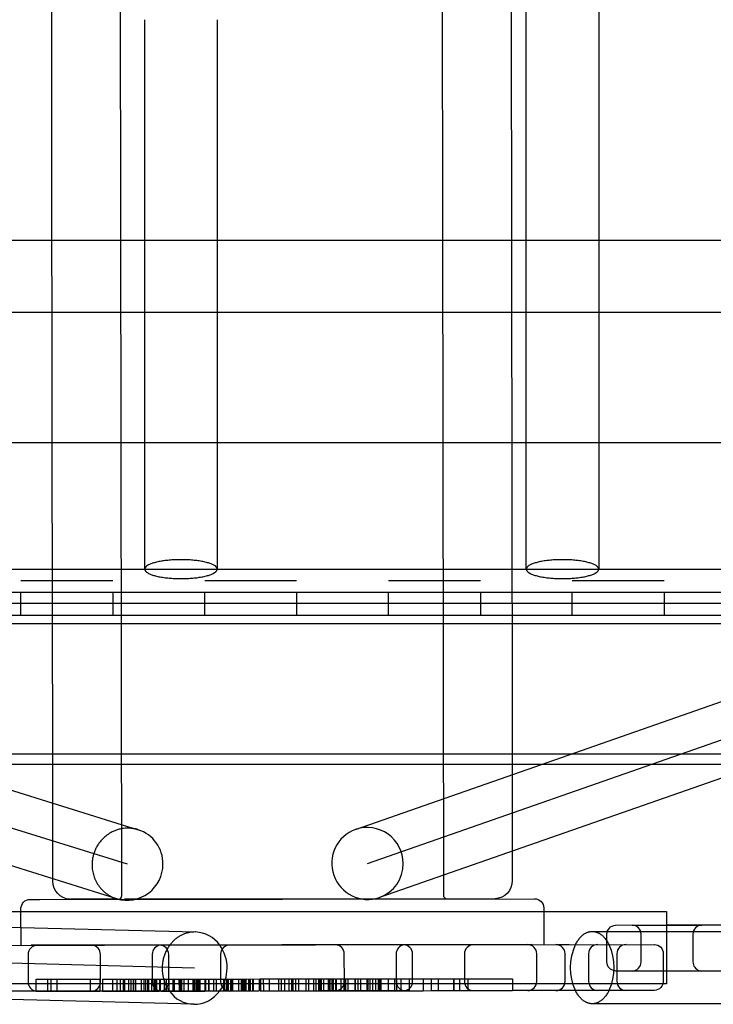
# Model space of a CAD drawing. Units: millimetres. Extents: x 48536 to 61173, y -7108 to 3837.
# Drawn here: x 56022 to 56214, y -164 to 108 of the extents above; entities that cross this region are included whole.
import ezdxf

# ---------------------------------------------------------------- set-up
doc = ezdxf.new("R2010")
doc.units = ezdxf.units.MM
doc.header["$LTSCALE"] = 500
doc.layers.add('Make2D', color=7, linetype='Continuous', true_color=0x000000)

msp = doc.modelspace()

# ---------------------------------------------------------------- linework, layer by layer
at = {"layer": 'Make2D', "color": 18, "lineweight": -3, "true_color": 0x000000}
for p, q in [((56050.48, -133.837), (56049.813, 359.463)), ((56138.713, 359.583), (56139.38, -133.717)), ((56031.102, 108.361), (56031.075, 128.363)), ((56158.075, 128.361), (56158.103, 108.361)), ((56162.297, 108.361), (56162.297, 128.361)), ((56182.297, 128.361), (56182.297, 108.361)), ((56031.185, 47.399), (56031.102, 108.361)), ((56056.833, 47.401), (56056.833, 108.361)), ((56076.833, 108.361), (56076.833, 47.401)), ((56158.103, 108.361), (56158.185, 47.399)), ((56162.297, 47.401), (56162.297, 108.361)), ((56182.297, 108.361), (56182.297, 47.401)), ((55971.369, 47.399), (56056.834, 47.399)), ((56031.212, 27.399), (56031.185, 47.399)), ((56056.833, 27.401), (56056.833, 47.401)), ((56056.834, 47.399), (56076.834, 47.399)), ((56076.833, 47.401), (56076.833, 27.401)), ((56076.834, 47.399), (56162.298, 47.399)), ((56158.185, 47.399), (56158.212, 27.399)), ((56162.297, 27.401), (56162.297, 47.401)), ((56162.298, 47.399), (56182.298, 47.399)), ((56182.297, 47.401), (56182.297, 27.401)), ((56182.298, 47.399), (56267.763, 47.399)), ((56056.834, 27.399), (55971.369, 27.399)), ((56031.261, -8.632), (56031.212, 27.399)), ((56056.833, -43.564), (56056.833, 27.401)), ((56076.834, 27.399), (56056.834, 27.399)), ((56076.833, 27.401), (56076.833, -43.564)), ((56162.298, 27.399), (56076.834, 27.399)), ((56158.212, 27.399), (56158.261, -8.631)), ((56162.297, -43.564), (56162.297, 27.401)), ((56182.298, 27.399), (56162.298, 27.399)), ((56182.297, 27.401), (56182.297, -43.564)), ((56267.763, 27.399), (56182.298, 27.399)), ((56056.838, -8.632), (55971.373, -8.632)), ((56031.381, -97.538), (56031.261, -8.632)), ((56076.838, -8.631), (56056.838, -8.632)), ((56162.297, -8.631), (56076.838, -8.631)), ((56158.261, -8.631), (56158.381, -97.539)), ((56182.297, -8.631), (56162.297, -8.631)), ((56267.77, -8.631), (56182.297, -8.631)), ((56052.056, -125.159), (55746.523, -30.009)), ((56166.506, -97.538), (56349.204, -33.688)), ((56118.392, -124.947), (56352.503, -43.128)), ((53576.046, -43.564), (57713.909, -43.564)), ((56048.003, -46.789), (56022.603, -46.789)), ((56098.803, -46.789), (56073.403, -46.789)), ((56149.603, -46.789), (56124.203, -46.789)), ((56200.403, -46.789), (56175.003, -46.789)), ((53578.255, -49.914), (57711.7, -49.914)), ((56022.603, -56.264), (56022.603, -49.914)), ((56048.003, -49.914), (56048.003, -56.264)), ((56073.403, -56.264), (56073.403, -49.914)), ((56098.803, -49.914), (56098.803, -56.264)), ((56124.203, -56.264), (56124.203, -49.914)), ((56149.603, -49.914), (56149.603, -56.264)), ((56175.003, -56.264), (56175.003, -49.914)), ((56200.403, -49.914), (56200.403, -56.264)), ((56073.399, -53.091), (55895.605, -53.091)), ((56073.407, -53.089), (56073.399, -53.089)), ((56200.403, -53.091), (56073.405, -53.091)), ((56225.808, -53.091), (56200.403, -53.091)), ((53578.255, -56.264), (57711.7, -56.264)), ((55482.631, -58.594), (58069.836, -58.594)), ((57687.346, -94.673), (53602.609, -94.673)), ((56958.185, -97.539), (54328.415, -97.539)), ((56049.083, -134.706), (55929.735, -97.539)), ((55997.002, -97.54), (56055.029, -115.611)), ((56031.395, -108.25), (56031.381, -97.538)), ((56115.093, -115.506), (56166.506, -97.538)), ((56227.126, -97.539), (56121.692, -134.387)), ((56158.381, -97.539), (56158.385, -100.377)), ((56158.385, -100.377), (56158.414, -121.553)), ((56031.424, -129.207), (56031.395, -108.25)), ((56158.414, -121.553), (56158.425, -129.691)), ((56031.425, -129.863), (56031.424, -129.207)), ((56027.81, -134.864), (56051.22, -134.827)), ((56049.496, -134.844), (56036.346, -134.855)), ((56049.512, -134.838), (56049.507, -134.838)), ((56054.321, -134.839), (56051.218, -134.842)), ((56051.22, -134.827), (56054.382, -134.822)), ((56094.93, -134.786), (56054.321, -134.839)), ((56054.382, -134.822), (56094.933, -134.765)), ((56153.494, -134.697), (56094.93, -134.786)), ((55864.467, -138.398), (56022.62, -142.604)), ((55946.364, -138.236), (56022.619, -138.236)), ((56022.627, -147.575), (56022.613, -137.415)), ((56022.619, -138.236), (56167.114, -138.236)), ((56167.113, -137.222), (56167.126, -147.379)), ((56167.114, -138.236), (56201.08, -138.236)), ((56201.08, -138.236), (56201.08, -141.992)), ((56022.62, -142.604), (56070.881, -143.887)), ((56180.513, -143.726), (56384.544, -143.726)), ((56191.535, -141.986), (56191.616, -141.986)), ((56191.616, -141.986), (56201.179, -141.992)), ((56201.08, -141.992), (56201.08, -158.236)), ((56201.082, -141.915), (56217.604, -141.879)), ((56201.179, -141.992), (56210.74, -141.976)), ((56210.74, -141.976), (56210.815, -141.976)), ((56184.579, -152.149), (56184.575, -144.529)), ((56194.018, -152.143), (56194.014, -144.523)), ((56208.344, -144.516), (56208.348, -152.136)), ((56070.615, -153.884), (55864.201, -148.394)), ((55996.06, -147.606), (56045.709, -147.529)), ((56022.627, -147.575), (56025.386, -147.568)), ((56163.871, -147.387), (56025.386, -147.574)), ((56042.344, -147.556), (56042.065, -147.535)), ((56045.716, -147.529), (56103.987, -147.448)), ((56061.418, -147.509), (56061.094, -147.533)), ((56077.566, -147.512), (56077.546, -147.484)), ((56128.836, -147.417), (56128.506, -147.441)), ((56162.667, -147.378), (56162.664, -147.378)), ((56170.529, -147.379), (56174.143, -147.375)), ((56024.572, -150.119), (56024.583, -157.739)), ((56044.581, -157.692), (56044.571, -150.075)), ((56058.901, -150.053), (56058.911, -157.673)), ((56063.451, -157.693), (56063.441, -150.073)), ((56077.771, -150.054), (56077.781, -157.674)), ((56111.999, -157.6), (56111.989, -149.985)), ((56126.319, -149.96), (56126.329, -157.58)), ((56130.869, -157.601), (56130.859, -149.986)), ((56145.189, -149.961), (56145.199, -157.581)), ((56165.198, -157.535), (56165.187, -149.915)), ((56173.014, -157.535), (56173.003, -149.921)), ((56179.517, -149.895), (56179.528, -157.515)), ((56187.333, -149.896), (56187.344, -157.516)), ((56200.159, -149.874), (56200.169, -157.494)), ((56201.187, -154.667), (56191.542, -154.683)), ((56210.753, -154.673), (56201.187, -154.667)), ((56210.112, -154.553), (56210.821, -154.673)), ((56026.78, -156.963), (56030.837, -156.955)), ((56026.784, -160.265), (56026.78, -156.963)), ((56029.964, -156.958), (56029.968, -160.261)), ((56030.837, -156.955), (56038.887, -156.944)), ((56030.837, -156.955), (56030.842, -160.258)), ((56032.615, -160.256), (56032.61, -156.953)), ((56038.887, -156.944), (56044.407, -156.938)), ((56041.766, -156.941), (56041.771, -160.244)), ((56044.407, -156.938), (56044.411, -160.241)), ((56045.132, -156.936), (56047.918, -156.933)), ((56045.132, -156.936), (56045.136, -160.239)), ((56047.918, -156.933), (56050.862, -156.93)), ((56047.918, -156.935), (56047.922, -160.236)), ((56049.104, -156.933), (56049.108, -160.236)), ((56050.089, -160.235), (56050.084, -156.932)), ((56050.862, -156.93), (56057.005, -156.921)), ((56050.862, -156.93), (56050.867, -160.233)), ((56051.256, -156.93), (56051.26, -160.233)), ((56052.293, -156.931), (56052.298, -160.234)), ((56053.02, -156.93), (56053.024, -160.233)), ((56053.642, -156.929), (56053.646, -160.231)), ((56053.732, -156.928), (56053.736, -160.231)), ((56053.832, -160.231), (56053.827, -156.928)), ((56054.272, -156.927), (56054.277, -160.23)), ((56055.803, -156.925), (56055.807, -160.228)), ((56056.574, -156.924), (56056.579, -160.227)), ((56057.005, -156.921), (56059.781, -156.917)), ((56057.005, -156.921), (56057.009, -160.224)), ((56057.573, -156.922), (56057.578, -160.225)), ((56057.881, -156.923), (56057.885, -160.226)), ((56058.797, -160.225), (56058.793, -156.922)), ((56059.319, -156.921), (56059.324, -160.21)), ((56059.735, -156.919), (56059.74, -160.21)), ((56059.781, -156.918), (56060.802, -156.916)), ((56059.781, -156.917), (56059.785, -160.211)), ((56060.046, -156.923), (56060.05, -160.223)), ((56060.802, -156.916), (56063.092, -156.913)), ((56060.89, -156.919), (56060.894, -160.216)), ((56061.075, -156.919), (56061.08, -160.222)), ((56062.194, -156.915), (56062.198, -160.218)), ((56062.742, -156.917), (56062.747, -160.22)), ((56063.092, -156.913), (56064.545, -156.911)), ((56063.483, -156.916), (56063.488, -160.219)), ((56064.545, -156.914), (56064.549, -160.214)), ((56064.549, -156.911), (56068.792, -156.907)), ((56065.016, -160.217), (56065.012, -156.914)), ((56066.289, -156.912), (56066.293, -160.215)), ((56066.36, -156.911), (56066.365, -160.214)), ((56066.583, -156.912), (56066.587, -160.215)), ((56066.694, -156.912), (56066.698, -160.215)), ((56066.872, -156.911), (56066.876, -160.214)), ((56066.944, -156.912), (56066.949, -160.214)), ((56067.69, -160.213), (56067.685, -156.911)), ((56068.792, -156.907), (56071.248, -156.902)), ((56068.792, -156.907), (56068.796, -160.21)), ((56070.087, -156.907), (56070.091, -160.209)), ((56070.524, -156.907), (56070.528, -160.21)), ((56070.961, -156.905), (56070.966, -160.202)), ((56071.248, -156.902), (56073.41, -156.899)), ((56071.248, -156.902), (56071.252, -160.205)), ((56071.285, -156.905), (56071.289, -160.208)), ((56071.681, -156.904), (56071.685, -160.207)), ((56071.822, -156.905), (56071.826, -160.205)), ((56072.009, -156.904), (56072.013, -160.207)), ((56073.41, -156.901), (56078.902, -156.893)), ((56073.41, -156.899), (56073.414, -160.202)), ((56073.693, -160.205), (56073.688, -156.902)), ((56074.464, -156.9), (56074.468, -160.203)), ((56074.563, -156.901), (56074.567, -160.204)), ((56075.88, -160.202), (56075.875, -156.9)), ((56076.66, -160.201), (56076.655, -156.898)), ((56078.62, -156.894), (56078.624, -160.197)), ((56078.716, -156.896), (56078.721, -160.199)), ((56078.902, -156.895), (56078.906, -160.198)), ((56078.904, -156.893), (56081.625, -156.889)), ((56079.392, -156.895), (56079.396, -160.198)), ((56079.687, -156.895), (56079.692, -160.197)), ((56079.994, -160.194), (56079.99, -156.894)), ((56080.552, -156.891), (56080.557, -160.194)), ((56080.599, -156.893), (56080.604, -160.196)), ((56080.913, -156.893), (56080.917, -160.196)), ((56081.122, -156.892), (56081.126, -160.195)), ((56081.625, -156.889), (56082.724, -156.887)), ((56082.7, -156.888), (56082.705, -160.191)), ((56082.724, -156.887), (56083.613, -156.886)), ((56082.724, -156.887), (56082.728, -160.19)), ((56082.736, -156.891), (56082.74, -160.194)), ((56083.462, -156.89), (56083.467, -160.187)), ((56083.613, -156.886), (56084.521, -156.885)), ((56083.613, -156.886), (56083.617, -160.189)), ((56083.845, -156.887), (56083.85, -160.19)), ((56084.086, -156.889), (56084.091, -160.192)), ((56084.174, -156.888), (56084.179, -160.191)), ((56084.277, -160.191), (56084.272, -156.888)), ((56084.525, -160.189), (56084.521, -156.886)), ((56084.523, -156.885), (56085.016, -156.884)), ((56084.723, -156.888), (56084.728, -160.19)), ((56085.016, -156.884), (56088.423, -156.882)), ((56085.509, -156.887), (56085.514, -160.19)), ((56085.634, -156.886), (56085.639, -160.189)), ((56085.774, -156.887), (56085.779, -160.19)), ((56086.002, -156.886), (56086.007, -160.181)), ((56086.641, -156.886), (56086.646, -160.181)), ((56086.77, -156.885), (56086.775, -160.188)), ((56088.423, -156.882), (56088.427, -160.185)), ((56088.753, -156.882), (56094.77, -156.872)), ((56088.753, -156.882), (56088.758, -160.185)), ((56088.926, -160.185), (56088.922, -156.882)), ((56089.698, -160.184), (56089.693, -156.881)), ((56091.192, -156.878), (56091.196, -160.181)), ((56093.795, -156.876), (56093.799, -160.179)), ((56094.569, -156.875), (56094.573, -160.178)), ((56094.77, -156.872), (56097.469, -156.868)), ((56095.471, -156.871), (56095.476, -160.174)), ((56096.757, -160.171), (56096.753, -156.872)), ((56097.469, -156.868), (56099.321, -156.867)), ((56097.505, -160.174), (56097.501, -156.871)), ((56097.743, -156.87), (56097.747, -160.171)), ((56098.469, -156.869), (56098.474, -160.172)), ((56099.321, -156.867), (56105.797, -156.857)), ((56099.321, -156.867), (56099.325, -160.17)), ((56101.367, -156.866), (56101.371, -160.169)), ((56102.093, -156.865), (56102.098, -160.168)), ((56103.426, -156.864), (56103.431, -160.167)), ((56104.108, -156.863), (56104.112, -160.163)), ((56104.864, -156.861), (56104.869, -160.164)), ((56105.215, -156.861), (56105.22, -160.156)), ((56105.442, -156.86), (56105.447, -160.163)), ((56105.565, -156.86), (56105.569, -160.163)), ((56105.797, -156.857), (56108.494, -156.854)), ((56106.247, -156.857), (56106.251, -160.16)), ((56107.487, -156.859), (56107.492, -160.157)), ((56107.753, -156.858), (56107.757, -160.154)), ((56108.003, -156.856), (56108.008, -160.159)), ((56108.114, -160.161), (56108.11, -156.858)), ((56108.493, -156.857), (56108.866, -156.856)), ((56108.494, -156.854), (56108.499, -160.157)), ((56108.866, -156.856), (56109.548, -156.855)), ((56108.866, -156.856), (56108.871, -160.159)), ((56109.548, -156.855), (56109.552, -160.158)), ((56109.828, -156.853), (56112.445, -156.849)), ((56109.833, -160.156), (56109.828, -156.853)), ((56111.007, -156.854), (56111.012, -160.157)), ((56111.921, -158.231), (56111.919, -156.853)), ((56112.035, -160.153), (56112.03, -156.85)), ((56112.45, -160.154), (56112.445, -156.851)), ((56112.45, -156.849), (56114.409, -156.846)), ((56112.986, -156.851), (56112.991, -160.151)), ((56114.414, -156.846), (56115.003, -156.845)), ((56115.003, -156.845), (56128.799, -156.826)), ((56115.007, -160.147), (56115.003, -156.845)), ((56115.029, -156.845), (56115.033, -160.147)), ((56115.72, -156.847), (56115.724, -160.15)), ((56116.485, -156.846), (56116.489, -160.149)), ((56118.22, -156.844), (56118.225, -160.147)), ((56118.482, -156.844), (56118.486, -160.142)), ((56119.106, -160.146), (56119.102, -156.843)), ((56119.832, -160.145), (56119.828, -156.842)), ((56120.639, -156.841), (56120.644, -160.144)), ((56121.372, -156.84), (56121.376, -160.143)), ((56121.683, -156.836), (56121.687, -160.139)), ((56121.864, -160.142), (56121.859, -156.839)), ((56122.093, -156.839), (56122.098, -160.142)), ((56124.101, -156.834), (56124.106, -160.137)), ((56125.982, -160.12), (56125.978, -156.83)), ((56126.405, -156.831), (56126.409, -160.134)), ((56127.705, -160.13), (56127.701, -156.834)), ((56128.799, -156.826), (56133.782, -156.82)), ((56129.872, -156.827), (56129.876, -160.13)), ((56133.782, -156.82), (56145.049, -156.804)), ((56133.782, -156.826), (56133.787, -160.123)), ((56136.056, -160.12), (56136.052, -156.817)), ((56137.933, -156.815), (56137.938, -160.118)), ((56142.202, -156.814), (56142.207, -160.117)), ((56142.228, -156.808), (56142.232, -160.111)), ((56143.955, -160.109), (56143.95, -156.813)), ((56145.049, -156.804), (56158.453, -156.793)), ((56146.122, -156.806), (56146.126, -160.109)), ((56158.453, -156.793), (56158.457, -160.095)), ((56111.921, -158.236), (55946.364, -158.236)), ((56025.899, -160.276), (56007.735, -160.302)), ((56027.104, -160.275), (56025.899, -160.276)), ((56026.784, -160.265), (56030.842, -160.258)), ((56060.931, -160.239), (56027.104, -160.281)), ((56027.104, -160.276), (56027.106, -160.275)), ((56030.842, -160.258), (56038.891, -160.247)), ((56038.891, -160.247), (56044.411, -160.241)), ((56045.136, -160.239), (56047.922, -160.236)), ((56047.922, -160.236), (56050.867, -160.233)), ((56050.867, -160.233), (56054.402, -160.228)), ((56054.408, -160.228), (56057.009, -160.224)), ((56057.009, -160.224), (56057.773, -160.223)), ((56061.429, -160.209), (56057.773, -160.213)), ((56057.885, -160.226), (56059.324, -160.224)), ((56059.324, -160.224), (56059.735, -160.223)), ((56059.783, -160.222), (56059.74, -160.222)), ((56059.785, -160.215), (56059.785, -160.22)), ((56059.785, -160.221), (56060.807, -160.219)), ((56060.807, -160.222), (56060.805, -160.222)), ((56061.08, -160.222), (56060.894, -160.222)), ((56073.276, -160.218), (56060.934, -160.237)), ((56061.08, -160.181), (56061.388, -160.21)), ((56061.429, -160.218), (56063.097, -160.216)), ((56063.097, -160.216), (56068.796, -160.21)), ((56068.796, -160.21), (56071.252, -160.205)), ((56071.252, -160.205), (56073.414, -160.202)), ((56079.097, -160.215), (56073.276, -160.222)), ((56073.414, -160.204), (56081.63, -160.192)), ((56080.3, -160.21), (56079.103, -160.211)), ((56080.041, -160.194), (56080.256, -160.21)), ((56085.783, -160.206), (56080.3, -160.213)), ((56081.63, -160.192), (56082.728, -160.19)), ((56082.728, -160.19), (56083.617, -160.189)), ((56083.617, -160.189), (56085.02, -160.187)), ((56085.02, -160.187), (56088.427, -160.185)), ((56088.758, -160.185), (56094.774, -160.175)), ((56094.774, -160.175), (56097.473, -160.171)), ((56097.473, -160.171), (56099.325, -160.17)), ((56099.325, -160.17), (56100.534, -160.168)), ((56100.538, -160.168), (56105.801, -160.16)), ((56128.353, -160.147), (56105.118, -160.18)), ((56105.801, -160.16), (56108.499, -160.157)), ((56108.499, -160.16), (56108.871, -160.159)), ((56108.871, -160.159), (56109.552, -160.158)), ((56109.481, -160.143), (56109.834, -160.116)), ((56109.833, -160.156), (56115.004, -160.148)), ((56111.923, -160.156), (56111.921, -158.239)), ((56201.08, -158.236), (56111.924, -158.236)), ((56115.007, -160.147), (56118.67, -160.142)), ((56118.674, -160.142), (56128.803, -160.129)), ((56119.835, -160.145), (56119.832, -160.145)), ((56128.848, -160.117), (56125.19, -160.121)), ((56127.705, -160.137), (56127.705, -160.131)), ((56127.71, -160.137), (56127.705, -160.137)), ((56128.353, -160.144), (56128.608, -160.129)), ((56129.882, -160.141), (56128.353, -160.144)), ((56128.608, -160.129), (56128.706, -160.117)), ((56128.803, -160.129), (56133.787, -160.123)), ((56129.889, -160.134), (56129.882, -160.134)), ((56133.787, -160.123), (56145.053, -160.107)), ((56143.955, -160.125), (56135.956, -160.137)), ((56143.955, -160.116), (56143.955, -160.113)), ((56147.718, -160.118), (56144.061, -160.122)), ((56145.053, -160.107), (56158.459, -160.095)), ((56170.492, -160.086), (56158.459, -160.104)), ((56170.849, -160.078), (56170.494, -160.079)), ((56180.539, -160.063), (56170.849, -160.078)), ((56182.047, -160.052), (56178.389, -160.056)), ((56186.203, -160.061), (56180.539, -160.07)), ((56189.863, -160.052), (56186.205, -160.056)), ((56189.863, -160.052), (56189.865, -160.052)), ((56070.349, -163.88), (56019.718, -162.534)), ((56384.544, -163.726), (56180.513, -163.726))]:
    msp.add_line(p, q, dxfattribs=at)
for points in [[(56022.612, -137.415, -0.4126087), (56025.135, -134.871), (56027.81, -134.864)], [(56094.933, -134.765), (56164.575, -134.682), (56164.651, -134.684, -0.4047184), (56167.113, -137.219)], [(56184.572, -144.529, -0.3942689), (56186.94, -141.992), (56201.082, -141.915)], [(56103.987, -147.448), (56197.612, -147.338), (56197.692, -147.339, -0.4052776), (56200.158, -149.874)], [(56289.722, -154.762), (56187.57, -154.699), (56187.069, -154.689), (56186.817, -154.67, -0.3775179), (56184.576, -152.155)], [(56200.168, -157.494, -0.4058223), (56197.703, -160.037), (56197.665, -160.038), (56197.612, -160.038), (56189.863, -160.055)]]:
    msp.add_lwpolyline(points, format="xyb", dxfattribs=at)
for centre, radius, start, end in [((56052.045, -124.952), 9.806, 358.78982, 72.28096), ((56118.525, -124.9), 10.001, 110.06893, 288.45858), ((56118.289, -124.96), 9.979, 0.07481, 108.67884), ((56051.89, -125.152), 9.959, 253.62622, 359.95968), ((56118.395, -125.08), 9.873, 289.50266, 0.77348), ((56049.503, -134.839), 0.00549, 172.21248, 348.9252), ((56049.477, -133.837), 1.003, 273.50072, 359.99947), ((56140.376, -133.717), 0.996, 180.00071, 263.94974), ((56070.545, -152.484), 8.603, 35.53257, 87.76012), ((56191.465, -144.527), 2.545, 0.08248, 86.59337), ((56210.888, -144.516), 2.544, 93.32534, 179.99274), ((56027.112, -150.116), 2.54, 90.43736, 180.07787), ((56042.036, -150.075), 2.537, 0.05325, 83.03317), ((56061.437, -150.049), 2.54, 97.776, 180.08994), ((56060.902, -150.077), 2.541, 0.07987, 89.25834), ((56068.913, -153.771), 10.68, 359.39501, 35.87953), ((56080.308, -150.05), 2.54, 90.44401, 180.08565), ((56109.45, -149.983), 2.541, 0.07799, 88.50777), ((56128.856, -149.957), 2.54, 97.9092, 180.08714), ((56128.321, -149.984), 2.541, 0.0774, 89.25612), ((56147.726, -149.958), 2.54, 90.44332, 180.08465), ((56162.647, -149.918), 2.541, 0.08328, 88.42725), ((56170.463, -149.919), 2.541, 0.08509, 89.25965), ((56182.055, -149.892), 2.54, 90.4436, 180.08529), ((56189.871, -149.892), 2.54, 90.44315, 180.08491), ((56191.474, -152.144), 2.54, 271.54496, 0.01658), ((56210.888, -152.135), 2.54, 180.02919, 252.19788), ((56068.811, -153.875), 10.781, 324.09152, 359.95424), ((56027.121, -157.736), 2.539, 180.06918, 265.12481), ((56042.044, -157.696), 2.54, 270.44332, 0.08465), ((56061.445, -157.671), 2.537, 180.04713, 261.7256), ((56060.917, -157.699), 2.536, 273.71292, 0.12077), ((56080.316, -157.672), 2.537, 180.05145, 262.70718), ((56109.462, -157.604), 2.54, 278.41831, 0.08682), ((56128.866, -157.577), 2.54, 180.06916, 266.88182), ((56128.333, -157.605), 2.54, 278.95342, 0.08965), ((56147.735, -157.579), 2.538, 180.14355, 264.35057), ((56162.658, -157.538), 2.54, 270.43735, 0.07787), ((56170.475, -157.539), 2.54, 270.4362, 0.07948), ((56182.066, -157.512), 2.541, 180.07886, 268.58878), ((56189.882, -157.512), 2.541, 180.07885, 268.53544), ((56070.688, -155.276), 8.611, 215.13662, 267.74488), ((56070.451, -155.211), 8.67, 269.3269, 324.88345)]:
    msp.add_arc(centre, radius, start, end, dxfattribs=at)
at = {"layer": 'Make2D', "color": 18, "lineweight": -3, "true_color": 0x000000, "extrusion": (0, 0, -1)}
for centre, radius, start, end in [((-56036.425, -129.856), 5, 273.3807, 359.92279), ((-56153.424, -129.698), 5, 179.92355, 267.05952), ((-56190.009, -153.727), 15.482, 335.81404, 24.29403), ((-56171.018, -153.728), 15.482, 155.66001, 204.15355)]:
    msp.add_arc(centre, radius, start, end, dxfattribs=at)
at = {"layer": 'Make2D', "color": 18, "lineweight": -3, "true_color": 0x000000}
for points, weights, knots in [([(56076.833, -43.564), (56076.833, -40.944), (56066.833, -40.944), (56056.833, -40.944), (56056.833, -43.564)], [0.999999999739, 0.707106781317, 1, 0.707106781057, 1.00000000026], [15.7079633, 15.7079633, 15.7079633, 31.4159265, 31.4159265, 47.1238898, 47.1238898, 47.1238898]), ([(56182.297, -43.564), (56182.297, -40.944), (56172.297, -40.944), (56162.297, -40.944), (56162.297, -43.564)], [0.999999999738, 0.707106781317, 1, 0.707106781058, 1.00000000026], [15.7079633, 15.7079633, 15.7079633, 31.4159265, 31.4159265, 47.1238898, 47.1238898, 47.1238898]), ([(56055.029, -115.611), (56053.641, -115.179), (56052.183, -115.179), (56042.391, -115.179), (56042.263, -125.159), (56042.169, -132.553), (56049.083, -134.706)], [0.906898263171, 0.941939903808, 1, 0.707106781187, 1, 0.765166877379, 0.90689826317], [12.5941805, 12.5941805, 12.5941805, 15.7079633, 15.7079633, 31.4159265, 31.4159265, 44.010107, 44.010107, 44.010107]), ([(56070.881, -143.887), (56070.774, -143.884), (56070.667, -143.884), (56061.69, -143.884), (56061.638, -153.884), (56061.62, -157.465), (56063.647, -160.232)], [0.99032730002, 0.995081039097, 1, 0.707106781187, 1, 0.870815301981, 0.855588081502], [15.4441577, 15.4441577, 15.4441577, 15.7079633, 15.7079633, 31.4159265, 31.4159265, 38.344146, 38.344146, 38.344146])]:
    msp.add_rational_spline(points, weights, degree=2, knots=knots, dxfattribs=at)
for points, weights in [([(56056.833, -43.564), (56056.833, -46.183), (56066.833, -46.183)], [0.99999999974, 0.707106781317, 1]), ([(56066.833, -46.183), (56076.833, -46.183), (56076.833, -43.564)], [1, 0.707106781056, 1.00000000026]), ([(56162.297, -43.564), (56162.297, -46.183), (56172.297, -46.183)], [0.999999999743, 0.707106781315, 1]), ([(56172.297, -46.183), (56182.297, -46.183), (56182.297, -43.564)], [1, 0.707106781056, 1.00000000026]), ([(56175.898, -147.357), (56177.694, -143.726), (56180.513, -143.726)], [0.855481447201, 0.836749898311, 1]), ([(56180.513, -143.726), (56183.328, -143.726), (56185.124, -147.347)], [1, 0.836984371393, 0.855428015061]), ([(56180.513, -163.726), (56177.682, -163.726), (56175.886, -160.07)], [1, 0.836191620901, 0.85561169053]), ([(56185.144, -160.062), (56183.348, -163.726), (56180.513, -163.726)], [0.855652276459, 0.836021285228, 1])]:
    msp.add_rational_spline(points, weights, degree=2, dxfattribs=at)

doc.saveas('drawing.dxf')
